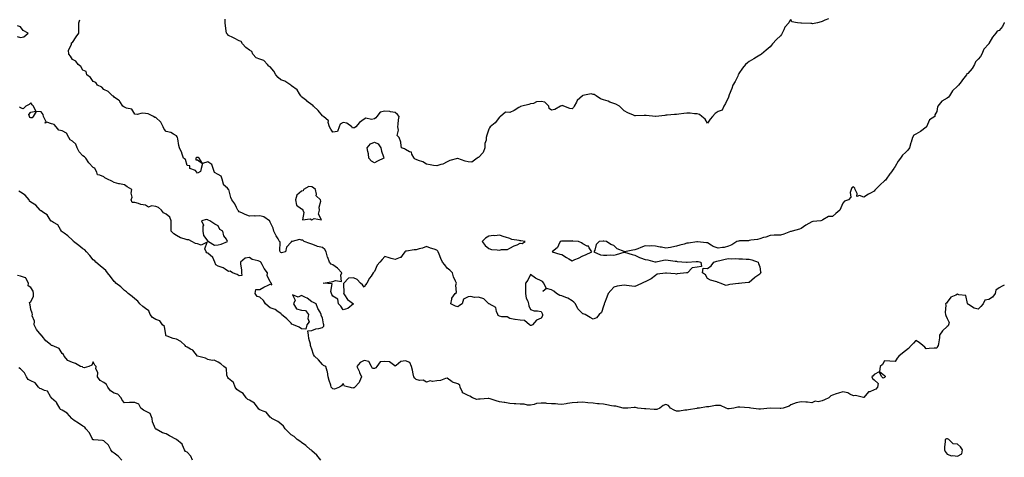
# Model space of a CAD drawing. Units: inches. Extents: x 920963 to 923603, y 7361258 to 7363898.
# Drawn here: x 922657 to 923603, y 7362095 to 7362515 of the extents above; entities that cross this region are included whole.
import ezdxf

# ---------------------------------------------------------------- set-up
doc = ezdxf.new("R2010")
doc.units = ezdxf.units.IN
doc.header["$MEASUREMENT"] = 0
doc.layers.add('Contour_92097361', color=7, linetype='Continuous', true_color=0xd5b79b)

msp = doc.modelspace()

# ---------------------------------------------------------------- linework, layer by layer
at = {"layer": 'Contour_92097361'}
for points in [[(923148.05, 7362221.3, 3370), (923147.56, 7362221.43, 3370), (923147.14, 7362221.92, 3370), (923142.32, 7362226.19, 3370), (923138.05, 7362226.25, 3370), (923133.07, 7362226.9, 3370), (923133.03, 7362226.9, 3370), (923128.05, 7362227.95, 3370), (923125.55, 7362229.42, 3370), (923120.44, 7362229.53, 3370), (923118.05, 7362230.21, 3370), (923116.99, 7362230.86, 3370), (923116.72, 7362231.92, 3370), (923115.39, 7362234.58, 3370), (923114.56, 7362238.44, 3370), (923108.26, 7362241.92, 3370), (923108.12, 7362241.99, 3370), (923108.05, 7362242.09, 3370), (923105.05, 7362244.92, 3370), (923103.02, 7362246.89, 3370), (923098.05, 7362248.34, 3370), (923094.18, 7362248.05, 3370), (923090.76, 7362249.21, 3370), (923088.05, 7362248.68, 3370), (923083.46, 7362246.51, 3370), (923082.38, 7362241.92, 3370), (923079.63, 7362240.34, 3370), (923078.05, 7362239.15, 3370), (923076.03, 7362239.9, 3370), (923071.4, 7362241.92, 3370), (923072.55, 7362246.42, 3370), (923072.45, 7362247.52, 3370), (923075.51, 7362251.92, 3370), (923076.88, 7362253.09, 3370), (923076.27, 7362260.14, 3370), (923076.83, 7362261.92, 3370), (923076.03, 7362263.93, 3370), (923074.13, 7362268, 3370), (923072.94, 7362271.92, 3370), (923070.62, 7362274.49, 3370), (923068.05, 7362276.42, 3370), (923065.69, 7362279.56, 3370), (923063.45, 7362281.92, 3370), (923061.8, 7362285.67, 3370), (923060.07, 7362289.9, 3370), (923059.22, 7362291.92, 3370), (923058.85, 7362292.72, 3370), (923058.05, 7362293.54, 3370), (923055.52, 7362294.45, 3370), (923051.75, 7362295.62, 3370), (923048.05, 7362297.13, 3370), (923044.33, 7362295.64, 3370), (923040.98, 7362294.85, 3370), (923038.05, 7362293.92, 3370), (923036.1, 7362293.88, 3370), (923028.87, 7362292.74, 3370), (923028.05, 7362292.71, 3370), (923027.65, 7362292.32, 3370), (923027.39, 7362291.92, 3370), (923024.62, 7362288.49, 3370), (923023.4, 7362286.57, 3370), (923022.65, 7362286.52, 3370), (923018.05, 7362284.65, 3370), (923014.23, 7362285.74, 3370), (923012.32, 7362286.19, 3370), (923008.05, 7362287.61, 3370), (923005.33, 7362284.64, 3370), (923003.21, 7362281.92, 3370), (923000.74, 7362279.23, 3370), (922998.05, 7362273.26, 3370), (922997.47, 7362272.5, 3370), (922996.95, 7362271.92, 3370), (922994.77, 7362268.64, 3370), (922993.37, 7362266.6, 3370), (922990.67, 7362261.92, 3370), (922989.57, 7362260.4, 3370), (922988.05, 7362258.14, 3370), (922986.59, 7362260.46, 3370), (922984.69, 7362261.92, 3370), (922981.42, 7362265.3, 3370), (922978.05, 7362267.07, 3370), (922973.22, 7362266.75, 3370), (922968.67, 7362261.92, 3370), (922968.33, 7362261.64, 3370), (922968.56, 7362252.43, 3370), (922968.39, 7362251.92, 3370), (922969.28, 7362250.69, 3370), (922972.22, 7362246.09, 3370), (922977.92, 7362241.92, 3370), (922972.44, 7362237.53, 3370), (922968.05, 7362236.42, 3370), (922965.87, 7362239.74, 3370), (922963.59, 7362241.92, 3370), (922962.8, 7362246.67, 3370), (922958.05, 7362249.27, 3370), (922957.26, 7362251.13, 3370), (922956.81, 7362251.92, 3370), (922956.03, 7362253.94, 3370), (922957.48, 7362261.35, 3370), (922948.91, 7362261.92, 3370), (922956.64, 7362263.33, 3370), (922958.05, 7362263.4, 3370), (922960.7, 7362264.57, 3370), (922966.51, 7362263.46, 3370), (922965.66, 7362269.53, 3370), (922966.81, 7362271.92, 3370), (922962.48, 7362276.35, 3370), (922958.05, 7362279.63, 3370), (922956.37, 7362280.24, 3370), (922955.06, 7362281.92, 3370), (922953.26, 7362286.71, 3370), (922953.12, 7362286.99, 3370), (922951.84, 7362291.92, 3370), (922950.34, 7362294.21, 3370), (922948.05, 7362296.05, 3370), (922943.41, 7362297.28, 3370), (922942.15, 7362297.83, 3370), (922938.05, 7362299.21, 3370), (922936.17, 7362300.04, 3370), (922930.64, 7362301.92, 3370), (922929.41, 7362303.28, 3370), (922928.05, 7362303.1, 3370), (922926.22, 7362303.75, 3370), (922918.96, 7362301.92, 3370), (922918.17, 7362301.8, 3370), (922918.05, 7362301.43, 3370), (922913.52, 7362296.45, 3370), (922912.68, 7362291.92, 3370), (922908.76, 7362291.2, 3370), (922908.05, 7362291.42, 3370), (922907.84, 7362291.71, 3370), (922907.51, 7362291.92, 3370), (922907.25, 7362292.72, 3370), (922907.58, 7362301.45, 3370), (922907.04, 7362301.92, 3370), (922905.55, 7362304.42, 3370), (922903.59, 7362307.46, 3370), (922901.5, 7362311.92, 3370), (922900.78, 7362314.65, 3370), (922898.05, 7362320.35, 3370), (922897.63, 7362321.51, 3370), (922897.22, 7362321.92, 3370), (922891.7, 7362325.57, 3370), (922888.05, 7362326.55, 3370), (922883.62, 7362326.35, 3370), (922882.67, 7362326.54, 3370), (922878.05, 7362326.4, 3370), (922873.97, 7362327.84, 3370), (922870.59, 7362329.37, 3370), (922868.05, 7362330.42, 3370), (922867.47, 7362331.34, 3370), (922866.77, 7362331.92, 3370), (922865.46, 7362334.52, 3370), (922864.09, 7362337.96, 3370), (922860.98, 7362341.92, 3370), (922860.17, 7362344.04, 3370), (922858.09, 7362351.88, 3370), (922858.08, 7362351.92, 3370), (922858.07, 7362351.94, 3370), (922858.05, 7362351.96, 3370), (922856.8, 7362353.17, 3370), (922852.88, 7362356.75, 3370), (922852.95, 7362357.02, 3370), (922851.83, 7362361.92, 3370), (922850.78, 7362364.65, 3370), (922848.05, 7362366.41, 3370), (922844.36, 7362368.23, 3370), (922843.16, 7362371.92, 3370), (922842.04, 7362375.92, 3370), (922838.05, 7362378.51, 3370), (922833.05, 7362376.92, 3370), (922829.62, 7362381.92, 3370), (922828.68, 7362382.55, 3370), (922828.05, 7362382.46, 3370), (922827.46, 7362382.51, 3370), (922826.53, 7362381.92, 3370), (922826.41, 7362380.28, 3370), (922828.05, 7362380.49, 3370), (922833.05, 7362376.92, 3370), (922831.73, 7362371.92, 3370), (922830.92, 7362369.05, 3370), (922828.05, 7362367.65, 3370), (922826.24, 7362370.11, 3370), (922820.82, 7362371.92, 3370), (922820.69, 7362374.56, 3370), (922818.05, 7362374.84, 3370), (922816.76, 7362380.62, 3370), (922814.76, 7362381.92, 3370), (922813.24, 7362386.73, 3370), (922813.18, 7362387.05, 3370), (922810.76, 7362391.92, 3370), (922810.18, 7362394.05, 3370), (922809.33, 7362400.64, 3370), (922809.06, 7362401.92, 3370), (922808.68, 7362402.55, 3370), (922808.05, 7362403.36, 3370), (922805.09, 7362404.89, 3370), (922802.65, 7362406.52, 3370), (922798.05, 7362407.72, 3370), (922796.02, 7362409.89, 3370), (922795.29, 7362411.92, 3370), (922792.77, 7362416.64, 3370), (922788.05, 7362420.98, 3370), (922787.07, 7362420.94, 3370), (922785.89, 7362421.92, 3370), (922780.69, 7362424.56, 3370), (922778.05, 7362424.91, 3370), (922774.83, 7362425.14, 3370), (922770.05, 7362423.92, 3370), (922768.05, 7362424.21, 3370), (922765.16, 7362429.03, 3370), (922760.06, 7362429.91, 3370), (922758.05, 7362430.85, 3370), (922757.43, 7362431.3, 3370), (922756.43, 7362431.92, 3370), (922753.6, 7362436.37, 3370), (922753.26, 7362437.13, 3370), (922752.39, 7362437.58, 3370), (922748.05, 7362440.57, 3370), (922747.49, 7362441.36, 3370), (922746.39, 7362441.92, 3370), (922742.2, 7362446.06, 3370), (922738.05, 7362447.85, 3370), (922736.19, 7362450.06, 3370), (922732.2, 7362451.92, 3370), (922730.62, 7362454.49, 3370), (922728.05, 7362455.61, 3370), (922725.52, 7362459.39, 3370), (922721.81, 7362461.92, 3370), (922721.21, 7362465.08, 3370), (922718.05, 7362466.52, 3370), (922716.16, 7362470.03, 3370), (922713.44, 7362471.92, 3370), (922711.22, 7362475.09, 3370), (922708.05, 7362476.71, 3370), (922706.1, 7362479.97, 3370), (922704.47, 7362481.92, 3370), (922704.38, 7362485.58, 3370), (922707.12, 7362490.99, 3370), (922707.06, 7362491.92, 3370), (922707.25, 7362492.72, 3370), (922708.05, 7362493.09, 3370), (922711.48, 7362498.48, 3370), (922714.07, 7362501.92, 3370), (922714.05, 7362505.92, 3370), (922714.31, 7362508.18, 3370), (922714.28, 7362511.92, 3370), (922715, 7362514.97, 3370)], [(923088.05, 7362378.46, 3369), (923085.2, 7362379.07, 3369), (923078.25, 7362381.72, 3369), (923078.05, 7362381.78, 3369), (923077.83, 7362381.7, 3369), (923070.39, 7362379.58, 3369), (923068.05, 7362378.48, 3369), (923063.84, 7362376.13, 3369), (923061.89, 7362375.76, 3369), (923058.05, 7362374.44, 3369), (923054.93, 7362375.04, 3369), (923051.69, 7362375.56, 3369), (923048.05, 7362376.32, 3369), (923044.47, 7362378.34, 3369), (923040.31, 7362379.66, 3369), (923038.05, 7362380.59, 3369), (923037.19, 7362381.06, 3369), (923036.2, 7362381.92, 3369), (923034.08, 7362385.89, 3369), (923033.77, 7362387.64, 3369), (923031.86, 7362388.11, 3369), (923028.05, 7362390.33, 3369), (923026.9, 7362390.77, 3369), (923024.14, 7362391.92, 3369), (923023.28, 7362396.69, 3369), (923023.33, 7362397.2, 3369), (923021.7, 7362401.92, 3369), (923019.83, 7362403.7, 3369), (923021.14, 7362408.83, 3369), (923020.42, 7362411.92, 3369), (923020.88, 7362414.75, 3369), (923021.06, 7362418.91, 3369), (923021.68, 7362421.92, 3369), (923020.11, 7362423.98, 3369), (923018.05, 7362425.78, 3369), (923013.47, 7362426.5, 3369), (923012.87, 7362426.74, 3369), (923008.05, 7362427.16, 3369), (923003.69, 7362426.28, 3369), (923000.21, 7362421.92, 3369), (922999.34, 7362420.63, 3369), (922998.05, 7362419.71, 3369), (922995.36, 7362419.23, 3369), (922989.69, 7362420.28, 3369), (922988.05, 7362419.53, 3369), (922983.81, 7362416.16, 3369), (922980.17, 7362411.92, 3369), (922978.82, 7362411.16, 3369), (922978.05, 7362411.12, 3369), (922977, 7362410.87, 3369), (922976.29, 7362411.92, 3369), (922971.67, 7362415.55, 3369), (922968.05, 7362416.08, 3369), (922965.28, 7362414.69, 3369), (922964.25, 7362411.92, 3369), (922962.45, 7362407.52, 3369), (922958.05, 7362406.84, 3369), (922956.09, 7362409.96, 3369), (922954.99, 7362411.92, 3369), (922953.71, 7362416.26, 3369), (922953.92, 7362417.79, 3369), (922949.03, 7362421.92, 3369), (922948.54, 7362422.41, 3369), (922948.05, 7362422.57, 3369), (922943.95, 7362427.82, 3369), (922939.67, 7362431.92, 3369), (922938.97, 7362432.84, 3369), (922938.05, 7362433.2, 3369), (922933.29, 7362436.68, 3369), (922933.01, 7362436.88, 3369), (922928.05, 7362440.74, 3369), (922927.72, 7362441.59, 3369), (922927.46, 7362441.92, 3369), (922926.12, 7362443.85, 3369), (922923.83, 7362447.7, 3369), (922918.39, 7362451.58, 3369), (922918.05, 7362451.85, 3369), (922918.01, 7362451.88, 3369), (922917.91, 7362451.92, 3369), (922912.1, 7362455.97, 3369), (922908.05, 7362457.14, 3369), (922905.47, 7362459.34, 3369), (922903.39, 7362461.92, 3369), (922901.49, 7362465.36, 3369), (922898.05, 7362469.58, 3369), (922896.54, 7362470.41, 3369), (922895.42, 7362471.92, 3369), (922891.77, 7362475.64, 3369), (922888.05, 7362477.18, 3369), (922884.52, 7362478.39, 3369), (922881.22, 7362481.92, 3369), (922880.41, 7362484.28, 3369), (922878.05, 7362485.55, 3369), (922874.5, 7362488.37, 3369), (922871.44, 7362491.92, 3369), (922870.06, 7362493.93, 3369), (922868.05, 7362494.73, 3369), (922863.45, 7362497.32, 3369), (922862.01, 7362497.95, 3369), (922858.05, 7362499.86, 3369), (922857.1, 7362500.97, 3369), (922856.06, 7362501.92, 3369), (922855.73, 7362504.24, 3369), (922855.15, 7362509.02, 3369), (922854.71, 7362511.92, 3369), (922854.65, 7362515.32, 3369)], [(923434.23, 7362515.75, 3369), (923430.53, 7362514.4, 3369), (923428.05, 7362513.07, 3369), (923427.05, 7362512.92, 3369), (923423.62, 7362511.92, 3369), (923418.93, 7362511.04, 3369), (923418.05, 7362511.21, 3369), (923417.29, 7362511.16, 3369), (923408.33, 7362511.64, 3369), (923408.05, 7362511.61, 3369), (923407.65, 7362511.52, 3369), (923404.44, 7362511.92, 3369), (923399.08, 7362512.95, 3369), (923398.05, 7362515.09, 3369), (923396.56, 7362513.41, 3369), (923395.99, 7362511.92, 3369), (923392.17, 7362507.8, 3369), (923391.37, 7362505.24, 3369), (923389.77, 7362501.92, 3369), (923389.09, 7362500.88, 3369), (923388.05, 7362499.32, 3369), (923384.08, 7362495.89, 3369), (923380.47, 7362491.92, 3369), (923379.45, 7362490.52, 3369), (923378.05, 7362488.73, 3369), (923374.44, 7362485.53, 3369), (923369.95, 7362481.92, 3369), (923368.8, 7362481.17, 3369), (923368.05, 7362480.73, 3369), (923365.01, 7362478.89, 3369), (923362.59, 7362477.38, 3369), (923358.05, 7362474.75, 3369), (923356.43, 7362473.54, 3369), (923354.3, 7362471.92, 3369), (923351.65, 7362468.32, 3369), (923348.05, 7362463.16, 3369), (923347.67, 7362462.3, 3369), (923347.53, 7362461.92, 3369), (923346.98, 7362460.85, 3369), (923344.51, 7362455.46, 3369), (923342.22, 7362451.92, 3369), (923341.25, 7362448.72, 3369), (923338.82, 7362442.69, 3369), (923338.55, 7362441.92, 3369), (923338.45, 7362441.52, 3369), (923338.05, 7362440.46, 3369), (923335.35, 7362434.62, 3369), (923333.58, 7362431.92, 3369), (923331.9, 7362428.07, 3369), (923328.05, 7362426.84, 3369), (923325.15, 7362424.82, 3369), (923322.79, 7362421.92, 3369), (923320.54, 7362419.43, 3369), (923318.05, 7362415.61, 3369), (923315.58, 7362419.45, 3369), (923312.65, 7362421.92, 3369), (923310.18, 7362424.05, 3369), (923308.05, 7362424.69, 3369), (923305.32, 7362424.65, 3369), (923301.29, 7362425.16, 3369), (923298.05, 7362425.15, 3369), (923295.2, 7362424.77, 3369), (923290.33, 7362424.2, 3369), (923288.05, 7362423.91, 3369), (923286.2, 7362423.77, 3369), (923279.35, 7362423.23, 3369), (923278.05, 7362423.12, 3369), (923276.92, 7362423.05, 3369), (923268.19, 7362422.06, 3369), (923268.05, 7362422.05, 3369), (923267.91, 7362422.06, 3369), (923258.95, 7362422.82, 3369), (923258.05, 7362422.9, 3369), (923257.03, 7362422.93, 3369), (923248.68, 7362422.55, 3369), (923248.05, 7362422.57, 3369), (923246.82, 7362423.15, 3369), (923241.51, 7362425.38, 3369), (923238.05, 7362427.46, 3369), (923235.79, 7362429.66, 3369), (923233.33, 7362431.92, 3369), (923229.92, 7362433.79, 3369), (923228.05, 7362434.35, 3369), (923224.07, 7362435.9, 3369), (923222.68, 7362436.55, 3369), (923218.05, 7362437.96, 3369), (923215.08, 7362438.95, 3369), (923211, 7362441.92, 3369), (923209.15, 7362443.02, 3369), (923208.05, 7362443.24, 3369), (923206.31, 7362443.66, 3369), (923198.13, 7362442, 3369), (923198.05, 7362442.08, 3369), (923197.99, 7362441.98, 3369), (923197.94, 7362441.92, 3369), (923192.61, 7362437.36, 3369), (923192.03, 7362435.9, 3369), (923189.84, 7362431.92, 3369), (923189.21, 7362430.77, 3369), (923188.05, 7362429.49, 3369), (923185.82, 7362429.69, 3369), (923179.81, 7362431.92, 3369), (923178.54, 7362432.41, 3369), (923178.05, 7362432.38, 3369), (923177.64, 7362432.33, 3369), (923176.92, 7362431.92, 3369), (923171.2, 7362428.77, 3369), (923168.05, 7362428.19, 3369), (923165.93, 7362429.8, 3369), (923165.43, 7362431.92, 3369), (923161.76, 7362435.62, 3369), (923158.05, 7362436.34, 3369), (923153.78, 7362436.19, 3369), (923150.67, 7362434.54, 3369), (923148.05, 7362434.28, 3369), (923146.48, 7362433.49, 3369), (923139.59, 7362431.92, 3369), (923138.31, 7362431.66, 3369), (923138.05, 7362431.39, 3369), (923136.78, 7362430.65, 3369), (923132.19, 7362427.78, 3369), (923128.05, 7362425.9, 3369), (923123.93, 7362426.04, 3369), (923119.12, 7362421.92, 3369), (923118.46, 7362421.51, 3369), (923118.05, 7362421.28, 3369), (923114.09, 7362415.89, 3369), (923109.23, 7362411.92, 3369), (923108.72, 7362411.25, 3369), (923108.05, 7362409.8, 3369), (923105.9, 7362404.07, 3369), (923105.24, 7362401.92, 3369), (923105.38, 7362399.26, 3369), (923104.07, 7362395.9, 3369), (923104.15, 7362391.92, 3369), (923102.63, 7362387.34, 3369), (923098.05, 7362382.6, 3369), (923097.51, 7362382.46, 3369), (923096.66, 7362381.92, 3369), (923091.71, 7362378.26, 3369), (923088.05, 7362378.46, 3369)], [(923603, 7362512.29, 3370), (923602.85, 7362511.92, 3370), (923601.42, 7362508.55, 3370), (923598.05, 7362504.65, 3370), (923596.1, 7362503.87, 3370), (923594.94, 7362501.92, 3370), (923591.79, 7362498.18, 3370), (923588.29, 7362492.16, 3370), (923588.14, 7362491.92, 3370), (923588.1, 7362491.86, 3370), (923588.05, 7362491.82, 3370), (923583.34, 7362486.63, 3370), (923581.37, 7362481.92, 3370), (923580.24, 7362479.73, 3370), (923578.05, 7362477.03, 3370), (923575.34, 7362474.63, 3370), (923574.48, 7362471.92, 3370), (923572.03, 7362467.94, 3370), (923568.05, 7362463.43, 3370), (923567.07, 7362462.9, 3370), (923566.6, 7362461.92, 3370), (923562.8, 7362457.17, 3370), (923561.41, 7362455.28, 3370), (923558.92, 7362451.92, 3370), (923558.49, 7362451.48, 3370), (923558.05, 7362451.09, 3370), (923553.28, 7362446.69, 3370), (923550.29, 7362441.92, 3370), (923549.3, 7362440.68, 3370), (923548.05, 7362439.62, 3370), (923543.14, 7362436.83, 3370), (923539.22, 7362431.92, 3370), (923538.85, 7362431.12, 3370), (923538.05, 7362426.63, 3370), (923536.38, 7362423.59, 3370), (923536.27, 7362421.92, 3370), (923531.3, 7362418.67, 3370), (923528.17, 7362412.04, 3370), (923528.09, 7362411.92, 3370), (923528.08, 7362411.89, 3370), (923528.05, 7362411.86, 3370), (923527.84, 7362411.71, 3370), (923522.4, 7362407.57, 3370), (923518.05, 7362405.13, 3370), (923515.96, 7362404.01, 3370), (923514.81, 7362401.92, 3370), (923513.51, 7362397.38, 3370), (923513.33, 7362396.64, 3370), (923511.81, 7362391.92, 3370), (923510.25, 7362389.72, 3370), (923508.05, 7362387.35, 3370), (923505.08, 7362384.89, 3370), (923503.15, 7362381.92, 3370), (923501.02, 7362378.95, 3370), (923498.05, 7362373.8, 3370), (923497.17, 7362372.8, 3370), (923496.75, 7362371.92, 3370), (923493.65, 7362367.52, 3370), (923493.16, 7362366.82, 3370), (923489.59, 7362361.92, 3370), (923488.99, 7362360.98, 3370), (923488.05, 7362360.33, 3370), (923483.64, 7362356.34, 3370), (923479.18, 7362351.92, 3370), (923478.77, 7362351.2, 3370), (923478.05, 7362350.4, 3370), (923474.41, 7362348.28, 3370), (923472.7, 7362347.27, 3370), (923468.05, 7362344.61, 3370), (923463.84, 7362346.13, 3370), (923461.38, 7362345.25, 3370), (923461.84, 7362348.13, 3370), (923459.84, 7362351.92, 3370), (923459.31, 7362353.18, 3370), (923458.05, 7362354.58, 3370), (923456.59, 7362353.38, 3370), (923455.8, 7362351.92, 3370), (923454.97, 7362348.84, 3370), (923455.54, 7362344.43, 3370), (923453.3, 7362341.92, 3370), (923449.37, 7362340.6, 3370), (923448.05, 7362338.65, 3370), (923445.86, 7362334.11, 3370), (923445.09, 7362331.92, 3370), (923441.22, 7362328.75, 3370), (923438.05, 7362326.02, 3370), (923434.18, 7362325.79, 3370), (923428.72, 7362322.59, 3370), (923428.05, 7362322.48, 3370), (923427.72, 7362322.25, 3370), (923426.85, 7362321.92, 3370), (923418.99, 7362320.98, 3370), (923418.05, 7362320.86, 3370), (923415.3, 7362319.17, 3370), (923412.45, 7362317.52, 3370), (923408.05, 7362314.26, 3370), (923406.31, 7362313.66, 3370), (923399.15, 7362311.92, 3370), (923398.27, 7362311.69, 3370), (923398.05, 7362311.59, 3370), (923397.57, 7362311.43, 3370), (923391.12, 7362308.85, 3370), (923388.05, 7362308.13, 3370), (923383.99, 7362307.86, 3370), (923381.85, 7362308.12, 3370), (923378.05, 7362307.76, 3370), (923373.84, 7362306.13, 3370), (923371.77, 7362305.64, 3370), (923368.05, 7362304.48, 3370), (923366.05, 7362303.92, 3370), (923359.4, 7362303.27, 3370), (923358.05, 7362302.98, 3370), (923357.29, 7362302.68, 3370), (923348.66, 7362302.52, 3370), (923348.05, 7362302.39, 3370), (923347.7, 7362302.27, 3370), (923346.24, 7362301.92, 3370), (923341.37, 7362298.6, 3370), (923338.05, 7362297.36, 3370), (923333.85, 7362296.12, 3370), (923332.36, 7362296.22, 3370), (923328.05, 7362295.52, 3370), (923323.29, 7362297.16, 3370), (923321.47, 7362298.5, 3370), (923318.05, 7362300.64, 3370), (923316.9, 7362300.77, 3370), (923308.3, 7362301.67, 3370), (923308.05, 7362301.7, 3370), (923307.8, 7362301.67, 3370), (923299.61, 7362300.36, 3370), (923298.05, 7362300.2, 3370), (923295.62, 7362299.49, 3370), (923291.52, 7362298.45, 3370), (923288.05, 7362297.31, 3370), (923283.54, 7362296.43, 3370), (923282.43, 7362296.3, 3370), (923278.05, 7362295.56, 3370), (923273.63, 7362296.34, 3370), (923272.52, 7362296.39, 3370), (923268.05, 7362297.5, 3370), (923263.74, 7362297.61, 3370), (923262.39, 7362297.58, 3370), (923258.05, 7362297.67, 3370), (923253.92, 7362296.04, 3370), (923251.14, 7362295.01, 3370), (923248.05, 7362293.83, 3370), (923246.29, 7362293.68, 3370), (923238.19, 7362292.06, 3370), (923238.05, 7362292.04, 3370), (923237.78, 7362292.19, 3370), (923231.14, 7362295.01, 3370), (923228.05, 7362297.94, 3370), (923225.13, 7362299, 3370), (923220.88, 7362301.92, 3370), (923218.4, 7362302.27, 3370), (923218.05, 7362302.33, 3370), (923217.7, 7362302.27, 3370), (923213.82, 7362301.92, 3370), (923210.91, 7362299.06, 3370), (923209.61, 7362293.48, 3370), (923208.91, 7362291.92, 3370), (923215.31, 7362289.18, 3370), (923218.05, 7362288.84, 3370), (923221.23, 7362288.74, 3370), (923225.17, 7362289.04, 3370), (923228.05, 7362288.93, 3370), (923230.67, 7362289.3, 3370), (923237.86, 7362291.73, 3370), (923238.05, 7362291.77, 3370), (923238.26, 7362291.71, 3370), (923245.72, 7362289.58, 3370), (923248.05, 7362288.81, 3370), (923252.73, 7362286.6, 3370), (923253.66, 7362286.31, 3370), (923258.05, 7362284.62, 3370), (923260.56, 7362284.43, 3370), (923267.47, 7362282.5, 3370), (923268.05, 7362282.43, 3370), (923268.66, 7362282.53, 3370), (923275.82, 7362284.15, 3370), (923278.05, 7362284.47, 3370), (923280.21, 7362284.08, 3370), (923286.81, 7362283.16, 3370), (923288.05, 7362282.95, 3370), (923288.81, 7362282.68, 3370), (923297.76, 7362282.21, 3370), (923298.05, 7362282.15, 3370), (923298.28, 7362282.15, 3370), (923307.15, 7362282.82, 3370), (923308.05, 7362282.82, 3370), (923308.89, 7362282.76, 3370), (923311.59, 7362281.92, 3370), (923312.21, 7362277.76, 3370), (923308.05, 7362277.31, 3370), (923303.19, 7362276.78, 3370), (923298.79, 7362271.92, 3370), (923298.17, 7362271.8, 3370), (923298.05, 7362271.8, 3370), (923297.88, 7362271.75, 3370), (923288.95, 7362271.02, 3370), (923288.05, 7362270.63, 3370), (923287.04, 7362270.91, 3370), (923278.42, 7362271.55, 3370), (923278.05, 7362271.62, 3370), (923277.59, 7362271.46, 3370), (923269.48, 7362270.49, 3370), (923268.05, 7362269.31, 3370), (923263.97, 7362266, 3370), (923260.68, 7362264.55, 3370), (923258.05, 7362263.14, 3370), (923257.21, 7362262.76, 3370), (923255.08, 7362261.92, 3370), (923250.44, 7362259.53, 3370), (923248.05, 7362258.58, 3370), (923245.11, 7362258.98, 3370), (923240.21, 7362259.76, 3370), (923238.05, 7362260.06, 3370), (923235.64, 7362259.51, 3370), (923231.1, 7362258.87, 3370), (923228.05, 7362258.03, 3370), (923225.18, 7362254.79, 3370), (923222.44, 7362251.92, 3370), (923221.37, 7362248.6, 3370), (923218.92, 7362242.79, 3370), (923218.6, 7362241.92, 3370), (923218.57, 7362241.4, 3370), (923218.05, 7362239.74, 3370), (923216.08, 7362233.89, 3370), (923213.96, 7362231.92, 3370), (923211.43, 7362228.54, 3370), (923208.05, 7362227.31, 3370), (923205.13, 7362229.01, 3370), (923200.4, 7362231.92, 3370), (923198.67, 7362232.54, 3370), (923198.05, 7362232.59, 3370), (923193.48, 7362237.35, 3370), (923191.3, 7362241.92, 3370), (923189.64, 7362243.51, 3370), (923188.05, 7362245.05, 3370), (923183.72, 7362247.59, 3370), (923181.81, 7362248.16, 3370), (923178.05, 7362249.68, 3370), (923176.11, 7362249.98, 3370), (923173.03, 7362251.92, 3370), (923170.5, 7362254.37, 3370), (923168.05, 7362255.48, 3370), (923163.18, 7362256.79, 3370), (923159.92, 7362253.8, 3370), (923162.86, 7362257.11, 3370), (923160.8, 7362261.92, 3370), (923159.57, 7362263.44, 3370), (923158.05, 7362264.21, 3370), (923153.54, 7362266.43, 3370), (923152.84, 7362266.7, 3370), (923148.05, 7362270.27, 3370), (923145.24, 7362264.73, 3370), (923143.14, 7362261.92, 3370), (923143.21, 7362257.08, 3370), (923143.16, 7362256.81, 3370), (923143.2, 7362251.92, 3370), (923143.76, 7362247.63, 3370), (923145.36, 7362244.61, 3370), (923146.1, 7362241.92, 3370), (923146.39, 7362240.26, 3370), (923148.05, 7362236.48, 3370), (923151.51, 7362235.38, 3370), (923154.71, 7362235.25, 3370), (923158.05, 7362234.59, 3370), (923159.06, 7362232.93, 3370), (923159.58, 7362231.92, 3370), (923159.45, 7362230.52, 3370), (923158.05, 7362228.28, 3370), (923153.57, 7362226.4, 3370), (923149.99, 7362221.92, 3370), (923148.57, 7362221.4, 3370), (923148.05, 7362221.3, 3370)], [(922655.01, 7362498.88, 3371), (922658.05, 7362497.82, 3371), (922661.34, 7362498.63, 3371), (922665.64, 7362501.92, 3371), (922660.82, 7362504.69, 3371), (922658.05, 7362508.04, 3371), (922655.11, 7362508.98, 3371)], [(923388.05, 7362141.45, 3371), (923387.61, 7362141.48, 3371), (923378.07, 7362141.9, 3371), (923378.03, 7362141.9, 3371), (923368.99, 7362140.98, 3371), (923368.05, 7362140.94, 3371), (923367.12, 7362140.99, 3371), (923359.69, 7362141.92, 3371), (923358.28, 7362142.16, 3371), (923358.05, 7362142.14, 3371), (923357.81, 7362142.16, 3371), (923348.92, 7362142.79, 3371), (923348.05, 7362142.86, 3371), (923347.2, 7362142.77, 3371), (923343.31, 7362141.92, 3371), (923338.78, 7362141.19, 3371), (923338.05, 7362141.25, 3371), (923337.44, 7362141.32, 3371), (923336, 7362141.92, 3371), (923330.46, 7362144.33, 3371), (923328.05, 7362144.57, 3371), (923325.56, 7362144.41, 3371), (923319.35, 7362143.22, 3371), (923318.05, 7362143.11, 3371), (923316.97, 7362143, 3371), (923310.27, 7362141.92, 3371), (923308.25, 7362141.72, 3371), (923308.05, 7362141.75, 3371), (923307.82, 7362141.69, 3371), (923299.58, 7362140.39, 3371), (923298.05, 7362139.84, 3371), (923296.03, 7362139.9, 3371), (923290.99, 7362138.98, 3371), (923288.05, 7362139.03, 3371), (923285.92, 7362139.79, 3371), (923282.32, 7362141.92, 3371), (923280.42, 7362144.29, 3371), (923278.05, 7362145.52, 3371), (923275.42, 7362144.55, 3371), (923272.09, 7362141.92, 3371), (923269.26, 7362140.71, 3371), (923268.05, 7362140.44, 3371), (923266.74, 7362140.61, 3371), (923258.79, 7362141.19, 3371), (923258.05, 7362141.27, 3371), (923257.35, 7362141.22, 3371), (923250.96, 7362141.92, 3371), (923248.67, 7362142.54, 3371), (923248.05, 7362142.59, 3371), (923247.42, 7362142.55, 3371), (923241.28, 7362141.92, 3371), (923238.23, 7362141.74, 3371), (923238.05, 7362141.72, 3371), (923237.89, 7362141.76, 3371), (923236.83, 7362141.92, 3371), (923229.83, 7362143.7, 3371), (923228.05, 7362143.92, 3371), (923225.74, 7362144.23, 3371), (923221.33, 7362145.2, 3371), (923218.05, 7362145.56, 3371), (923214, 7362145.98, 3371), (923212.18, 7362146.05, 3371), (923208.05, 7362146.54, 3371), (923203.14, 7362147.01, 3371), (923202.93, 7362147.03, 3371), (923198.05, 7362147.55, 3371), (923193.41, 7362147.28, 3371), (923192.75, 7362147.22, 3371), (923188.05, 7362146.98, 3371), (923183.54, 7362146.42, 3371), (923182.26, 7362146.13, 3371), (923178.05, 7362145.5, 3371), (923174.25, 7362145.72, 3371), (923172.02, 7362145.89, 3371), (923168.05, 7362146.12, 3371), (923163.59, 7362146.38, 3371), (923162.64, 7362146.51, 3371), (923158.05, 7362146.73, 3371), (923153.75, 7362146.22, 3371), (923151.52, 7362145.39, 3371), (923148.05, 7362144.73, 3371), (923145.09, 7362144.88, 3371), (923141.75, 7362145.62, 3371), (923138.05, 7362145.75, 3371), (923133.94, 7362146.03, 3371), (923132.18, 7362146.05, 3371), (923128.05, 7362146.38, 3371), (923123.4, 7362147.26, 3371), (923122.65, 7362147.32, 3371), (923118.05, 7362148.05, 3371), (923115, 7362148.88, 3371), (923109.15, 7362150.82, 3371), (923108.05, 7362151.15, 3371), (923107.28, 7362151.15, 3371), (923099.55, 7362150.42, 3371), (923098.05, 7362150.41, 3371), (923096.45, 7362150.32, 3371), (923092.29, 7362151.92, 3371), (923089.59, 7362153.46, 3371), (923088.05, 7362153.97, 3371), (923083.56, 7362156.41, 3371), (923082.62, 7362156.49, 3371), (923082.62, 7362157.35, 3371), (923080.43, 7362161.92, 3371), (923079.93, 7362163.8, 3371), (923078.05, 7362165.27, 3371), (923073.07, 7362166.94, 3371), (923072.84, 7362167.13, 3371), (923068.05, 7362170.52, 3371), (923066.4, 7362170.27, 3371), (923061.62, 7362168.35, 3371), (923058.05, 7362168.05, 3371), (923053.67, 7362167.54, 3371), (923051.7, 7362168.27, 3371), (923048.05, 7362166.78, 3371), (923044.94, 7362168.81, 3371), (923041.46, 7362168.51, 3371), (923038.05, 7362169.36, 3371), (923036.75, 7362170.62, 3371), (923035.85, 7362171.92, 3371), (923035.16, 7362174.81, 3371), (923034.55, 7362178.42, 3371), (923033.54, 7362181.92, 3371), (923031.92, 7362185.79, 3371), (923028.05, 7362187.19, 3371), (923023.32, 7362186.65, 3371), (923019.05, 7362182.92, 3371), (923018.05, 7362182.31, 3371), (923017.61, 7362182.37, 3371), (923012.63, 7362186.49, 3371), (923008.05, 7362186.55, 3371), (923003.62, 7362186.35, 3371), (923000.3, 7362181.92, 3371), (922999.38, 7362180.59, 3371), (922998.05, 7362179.87, 3371), (922996.12, 7362179.99, 3371), (922995.11, 7362181.92, 3371), (922992.78, 7362186.65, 3371), (922988.05, 7362187.72, 3371), (922984.36, 7362185.61, 3371), (922981.12, 7362181.92, 3371), (922983.46, 7362177.33, 3371), (922983.86, 7362176.11, 3371), (922985.55, 7362171.92, 3371), (922983.71, 7362167.58, 3371), (922983.49, 7362166.48, 3371), (922979.22, 7362161.92, 3371), (922978.52, 7362161.45, 3371), (922978.05, 7362161.28, 3371), (922977.2, 7362161.07, 3371), (922973.7, 7362161.92, 3371), (922969.26, 7362163.13, 3371), (922968.05, 7362165.53, 3371), (922966.51, 7362163.46, 3371), (922964.44, 7362161.92, 3371), (922959.76, 7362160.21, 3371), (922958.05, 7362160.5, 3371), (922957.32, 7362161.19, 3371), (922956.64, 7362161.92, 3371), (922956.03, 7362163.94, 3371), (922954.49, 7362168.36, 3371), (922953.52, 7362171.92, 3371), (922952.97, 7362176.84, 3371), (922952.72, 7362177.25, 3371), (922951.33, 7362181.92, 3371), (922949.03, 7362182.9, 3371), (922948.05, 7362183.88, 3371), (922944.33, 7362188.2, 3371), (922940.37, 7362191.92, 3371), (922939.52, 7362193.39, 3371), (922938.05, 7362198.61, 3371), (922937.1, 7362200.97, 3371), (922936.74, 7362201.92, 3371), (922936.53, 7362203.44, 3371), (922934.9, 7362208.77, 3371), (922934.59, 7362211.92, 3371), (922933.96, 7362216.01, 3371), (922938.05, 7362216.52, 3371), (922941.9, 7362218.07, 3371), (922944.51, 7362218.38, 3371), (922948.05, 7362219.33, 3371), (922949.32, 7362220.64, 3371), (922949.36, 7362221.92, 3371), (922949.1, 7362222.97, 3371), (922948.05, 7362228.69, 3371), (922946.87, 7362230.74, 3371), (922947.05, 7362231.92, 3371), (922945.87, 7362234.11, 3371), (922943.75, 7362237.62, 3371), (922941.95, 7362241.92, 3371), (922939.56, 7362243.44, 3371), (922938.05, 7362244.12, 3371), (922933.53, 7362247.4, 3371), (922931.82, 7362248.15, 3371), (922928.05, 7362250.11, 3371), (922924.68, 7362248.55, 3371), (922919.33, 7362250.63, 3371), (922921.79, 7362245.66, 3371), (922920.45, 7362241.92, 3371), (922923.31, 7362237.18, 3371), (922928.05, 7362236.08, 3371), (922931.92, 7362235.79, 3371), (922934.78, 7362231.92, 3371), (922934.09, 7362227.96, 3371), (922935.3, 7362224.67, 3371), (922933.05, 7362221.92, 3371), (922932.25, 7362217.72, 3371), (922928.05, 7362218.09, 3371), (922925.68, 7362219.55, 3371), (922920.46, 7362221.92, 3371), (922918.68, 7362222.55, 3371), (922918.05, 7362223.46, 3371), (922913.87, 7362227.73, 3371), (922908.71, 7362231.92, 3371), (922908.45, 7362232.32, 3371), (922908.05, 7362232.8, 3371), (922905.46, 7362234.51, 3371), (922902.7, 7362236.57, 3371), (922898.05, 7362238.37, 3371), (922895.85, 7362239.72, 3371), (922893.58, 7362241.92, 3371), (922891.39, 7362245.27, 3371), (922888.05, 7362248.31, 3371), (922885.39, 7362249.26, 3371), (922883.58, 7362251.92, 3371), (922884.15, 7362255.82, 3371), (922888.05, 7362255.92, 3371), (922891.8, 7362258.17, 3371), (922896.08, 7362259.95, 3371), (922898.05, 7362260.89, 3371), (922899.67, 7362260.3, 3371), (922899.08, 7362261.92, 3371), (922898.47, 7362262.34, 3371), (922898.05, 7362263.38, 3371), (922895.03, 7362268.9, 3371), (922895.32, 7362271.92, 3371), (922892.07, 7362275.94, 3371), (922890.24, 7362279.73, 3371), (922889.01, 7362281.92, 3371), (922888.48, 7362282.36, 3371), (922888.05, 7362282.85, 3371), (922886.52, 7362283.45, 3371), (922880.64, 7362284.51, 3371), (922878.05, 7362286.64, 3371), (922873.99, 7362285.98, 3371), (922869.45, 7362281.92, 3371), (922869.43, 7362280.54, 3371), (922870.48, 7362274.35, 3371), (922870.46, 7362271.92, 3371), (922870.55, 7362269.42, 3371), (922868.05, 7362269.08, 3371), (922866.22, 7362270.09, 3371), (922861.61, 7362271.92, 3371), (922859.6, 7362273.48, 3371), (922858.05, 7362273.12, 3371), (922854.69, 7362275.28, 3371), (922852.81, 7362276.68, 3371), (922848.05, 7362278.39, 3371), (922845.8, 7362279.67, 3371), (922844.76, 7362281.92, 3371), (922842.83, 7362286.7, 3371), (922838.05, 7362290.58, 3371), (922837.13, 7362291, 3371), (922836.51, 7362291.92, 3371), (922835.09, 7362294.88, 3371), (922837.34, 7362301.2, 3371), (922831.57, 7362298.4, 3371), (922828.05, 7362299.63, 3371), (922826.27, 7362300.14, 3371), (922822.69, 7362301.92, 3371), (922819.73, 7362303.61, 3371), (922818.05, 7362303.57, 3371), (922815.39, 7362304.58, 3371), (922811.71, 7362305.58, 3371), (922808.05, 7362307.56, 3371), (922805.54, 7362309.41, 3371), (922802.95, 7362311.92, 3371), (922802.84, 7362316.7, 3371), (922802.95, 7362317.03, 3371), (922802.88, 7362321.92, 3371), (922801.57, 7362325.44, 3371), (922798.05, 7362328.13, 3371), (922795.44, 7362329.31, 3371), (922793.71, 7362331.92, 3371), (922790.73, 7362334.6, 3371), (922788.05, 7362335.49, 3371), (922783.89, 7362336.07, 3371), (922780.96, 7362334.83, 3371), (922778.05, 7362336.77, 3371), (922773.73, 7362337.6, 3371), (922771.47, 7362338.5, 3371), (922768.05, 7362339.43, 3371), (922765.48, 7362339.35, 3371), (922764.52, 7362341.92, 3371), (922765.45, 7362344.52, 3371), (922764.56, 7362348.44, 3371), (922765.04, 7362351.92, 3371), (922760.63, 7362354.5, 3371), (922758.05, 7362356.25, 3371), (922753.32, 7362357.19, 3371), (922752.54, 7362357.43, 3371), (922748.05, 7362358.49, 3371), (922745.97, 7362359.84, 3371), (922741.77, 7362361.92, 3371), (922739.14, 7362363.01, 3371), (922738.05, 7362363.9, 3371), (922734.26, 7362365.72, 3371), (922731.96, 7362365.83, 3371), (922731.4, 7362368.57, 3371), (922729.42, 7362371.92, 3371), (922728.69, 7362372.56, 3371), (922728.05, 7362373.1, 3371), (922723.74, 7362377.61, 3371), (922720.91, 7362381.92, 3371), (922719.52, 7362383.39, 3371), (922718.05, 7362384.17, 3371), (922714.33, 7362388.2, 3371), (922712.62, 7362391.92, 3371), (922711.4, 7362395.27, 3371), (922708.05, 7362398.16, 3371), (922705.76, 7362399.63, 3371), (922704.65, 7362401.92, 3371), (922702.18, 7362406.04, 3371), (922698.05, 7362408.33, 3371), (922694.95, 7362408.82, 3371), (922692.24, 7362411.92, 3371), (922690.36, 7362414.23, 3371), (922688.05, 7362414.94, 3371), (922683.48, 7362416.49, 3371), (922681.84, 7362415.72, 3371), (922682.41, 7362417.56, 3371), (922680.22, 7362421.92, 3371), (922679.92, 7362423.79, 3371), (922678.05, 7362426.6, 3371), (922673.08, 7362426.89, 3371), (922670.36, 7362421.92, 3371), (922669.33, 7362420.64, 3371), (922668.05, 7362420.77, 3371), (922667.22, 7362421.09, 3371), (922666.77, 7362421.92, 3371), (922665.99, 7362423.97, 3371), (922668.05, 7362426.16, 3371), (922672.98, 7362426.99, 3371), (922670.7, 7362431.92, 3371), (922669.46, 7362433.33, 3371), (922668.05, 7362435.18, 3371), (922666.43, 7362433.54, 3371), (922663.25, 7362431.92, 3371), (922660.58, 7362429.39, 3371), (922658.05, 7362430.15, 3371), (922657.2, 7362431.07, 3371)], [(922946.7, 7362091.92, 3372), (922942.89, 7362096.76, 3372), (922938.05, 7362101.02, 3372), (922937.5, 7362101.38, 3372), (922936.69, 7362101.92, 3372), (922932.24, 7362106.11, 3372), (922928.05, 7362108.91, 3372), (922926.42, 7362110.3, 3372), (922923.86, 7362111.92, 3372), (922920.91, 7362114.78, 3372), (922918.05, 7362116.14, 3372), (922915.26, 7362119.13, 3372), (922912.48, 7362121.92, 3372), (922910.79, 7362124.67, 3372), (922908.05, 7362126.82, 3372), (922905.29, 7362129.15, 3372), (922899.6, 7362131.92, 3372), (922898.86, 7362132.72, 3372), (922898.05, 7362133.3, 3372), (922894.13, 7362138, 3372), (922891.11, 7362138.86, 3372), (922888.05, 7362140.37, 3372), (922887.07, 7362140.94, 3372), (922886.4, 7362141.92, 3372), (922882.89, 7362146.76, 3372), (922878.05, 7362149.58, 3372), (922876.42, 7362150.29, 3372), (922874.87, 7362151.92, 3372), (922872.01, 7362155.88, 3372), (922868.05, 7362158.33, 3372), (922866.03, 7362159.9, 3372), (922864.46, 7362161.92, 3372), (922862.64, 7362166.51, 3372), (922858.05, 7362170.5, 3372), (922857.4, 7362171.27, 3372), (922856.96, 7362171.92, 3372), (922856.28, 7362173.69, 3372), (922855.94, 7362179.81, 3372), (922853.32, 7362181.92, 3372), (922850.41, 7362184.28, 3372), (922848.05, 7362186.17, 3372), (922844.09, 7362187.96, 3372), (922842.18, 7362187.79, 3372), (922838.05, 7362188.64, 3372), (922835.89, 7362189.76, 3372), (922828.05, 7362191.92, 3372), (922823.68, 7362197.55, 3372), (922821.53, 7362198.44, 3372), (922818.05, 7362200.44, 3372), (922817.08, 7362200.95, 3372), (922816.39, 7362201.92, 3372), (922812.17, 7362206.04, 3372), (922808.05, 7362208.1, 3372), (922804.75, 7362208.62, 3372), (922798.92, 7362211.05, 3372), (922798.05, 7362211.27, 3372), (922797.78, 7362211.65, 3372), (922797.79, 7362211.92, 3372), (922797.62, 7362212.36, 3372), (922796.31, 7362220.18, 3372), (922794.56, 7362221.92, 3372), (922791.98, 7362225.85, 3372), (922788.05, 7362226.89, 3372), (922785.01, 7362228.88, 3372), (922782.82, 7362231.92, 3372), (922781.37, 7362235.24, 3372), (922778.05, 7362237.68, 3372), (922775.55, 7362239.42, 3372), (922772.89, 7362241.92, 3372), (922770.89, 7362244.75, 3372), (922768.05, 7362246.78, 3372), (922765.27, 7362249.14, 3372), (922761.5, 7362251.92, 3372), (922759.8, 7362253.67, 3372), (922758.05, 7362254.79, 3372), (922754.39, 7362258.26, 3372), (922749.6, 7362261.92, 3372), (922748.93, 7362262.8, 3372), (922748.05, 7362263.57, 3372), (922744.54, 7362268.41, 3372), (922741.54, 7362271.92, 3372), (922740.18, 7362274.05, 3372), (922738.05, 7362275.56, 3372), (922734.74, 7362278.61, 3372), (922730.36, 7362281.92, 3372), (922729.47, 7362283.34, 3372), (922728.05, 7362284.17, 3372), (922724.6, 7362288.47, 3372), (922721.38, 7362291.92, 3372), (922720.06, 7362293.93, 3372), (922718.05, 7362294.91, 3372), (922714.27, 7362298.14, 3372), (922709.13, 7362301.92, 3372), (922708.73, 7362302.6, 3372), (922708.05, 7362303.07, 3372), (922703.64, 7362307.51, 3372), (922700.16, 7362309.81, 3372), (922698.05, 7362311.31, 3372), (922697.71, 7362311.58, 3372), (922697.58, 7362311.92, 3372), (922696.46, 7362313.51, 3372), (922693.97, 7362317.84, 3372), (922689.88, 7362320.09, 3372), (922688.05, 7362321.35, 3372), (922687.65, 7362321.52, 3372), (922687.37, 7362321.92, 3372), (922685.69, 7362324.28, 3372), (922683.72, 7362327.59, 3372), (922680.41, 7362329.56, 3372), (922678.05, 7362331.24, 3372), (922677.56, 7362331.43, 3372), (922677.13, 7362331.92, 3372), (922672.92, 7362336.79, 3372), (922668.05, 7362339.84, 3372), (922666.86, 7362340.73, 3372), (922666.3, 7362341.92, 3372), (922662.65, 7362346.52, 3372), (922658.05, 7362349.34, 3372), (922656.39, 7362350.26, 3372)], [(922823.28, 7362091.92, 3373), (922821.74, 7362095.61, 3373), (922818.05, 7362099.45, 3373), (922816.51, 7362100.38, 3373), (922815.51, 7362101.92, 3373), (922813.61, 7362106.36, 3373), (922813.46, 7362107.33, 3373), (922808.05, 7362111.92, 3373), (922801.39, 7362115.26, 3373), (922798.05, 7362117.11, 3373), (922794.36, 7362118.24, 3373), (922788.3, 7362121.67, 3373), (922788.05, 7362121.79, 3373), (922787.98, 7362121.84, 3373), (922787.92, 7362121.92, 3373), (922787.89, 7362122.08, 3373), (922784.98, 7362128.85, 3373), (922784.7, 7362131.92, 3373), (922782.83, 7362136.7, 3373), (922778.05, 7362139.11, 3373), (922776.13, 7362140, 3373), (922773.79, 7362141.92, 3373), (922771.69, 7362145.56, 3373), (922768.05, 7362147.46, 3373), (922763.46, 7362147.33, 3373), (922762.72, 7362147.25, 3373), (922758.05, 7362147.13, 3373), (922755.68, 7362149.55, 3373), (922754.72, 7362151.92, 3373), (922751.5, 7362155.37, 3373), (922748.05, 7362156.3, 3373), (922744.48, 7362158.35, 3373), (922741.96, 7362161.92, 3373), (922740.66, 7362164.53, 3373), (922738.05, 7362166.63, 3373), (922734.62, 7362168.49, 3373), (922732.08, 7362171.92, 3373), (922732.25, 7362176.12, 3373), (922730.34, 7362179.62, 3373), (922730.74, 7362181.92, 3373), (922729.42, 7362183.29, 3373), (922728.05, 7362186.24, 3373), (922726.76, 7362183.21, 3373), (922723.73, 7362181.92, 3373), (922719.29, 7362180.68, 3373), (922718.05, 7362180.77, 3373), (922717.61, 7362181.48, 3373), (922715.77, 7362181.92, 3373), (922710.8, 7362184.67, 3373), (922708.05, 7362185.56, 3373), (922703.69, 7362187.57, 3373), (922700, 7362191.92, 3373), (922699.46, 7362193.33, 3373), (922698.05, 7362194.47, 3373), (922695.4, 7362199.27, 3373), (922688.4, 7362201.92, 3373), (922688.21, 7362202.08, 3373), (922688.05, 7362202.09, 3373), (922687.09, 7362202.88, 3373), (922682.57, 7362206.44, 3373), (922678.85, 7362211.12, 3373), (922678.19, 7362211.92, 3373), (922678.16, 7362212.03, 3373), (922678.05, 7362212.07, 3373), (922673.57, 7362217.44, 3373), (922671.29, 7362221.92, 3373), (922671.58, 7362225.45, 3373), (922669.31, 7362230.66, 3373), (922669.66, 7362231.92, 3373), (922669.29, 7362233.16, 3373), (922668.05, 7362236.47, 3373), (922667.35, 7362241.22, 3373), (922667.07, 7362241.92, 3373), (922666.76, 7362243.22, 3373), (922668.05, 7362244.11, 3373), (922670.62, 7362249.35, 3373), (922670.57, 7362251.92, 3373), (922670.46, 7362254.33, 3373), (922668.05, 7362257.71, 3373), (922665.39, 7362259.26, 3373), (922665.72, 7362261.92, 3373), (922663.18, 7362266.79, 3373), (922663.26, 7362267.13, 3373), (922662.96, 7362267.01, 3373), (922658.05, 7362268.75, 3373), (922655.27, 7362269.13, 3373)], [(923603, 7362259.95, 3371), (923600.89, 7362259.08, 3371), (923598.05, 7362257.51, 3371), (923594.79, 7362255.18, 3371), (923594.33, 7362251.92, 3371), (923591.58, 7362248.4, 3371), (923588.05, 7362246.07, 3371), (923584.37, 7362245.6, 3371), (923582.7, 7362241.92, 3371), (923580.52, 7362239.45, 3371), (923578.05, 7362236.88, 3371), (923573.9, 7362237.77, 3371), (923568.57, 7362241.4, 3371), (923568.05, 7362241.65, 3371), (923567.85, 7362241.72, 3371), (923567.88, 7362241.92, 3371), (923567.66, 7362242.31, 3371), (923566.14, 7362250.01, 3371), (923559.38, 7362250.59, 3371), (923558.05, 7362251.26, 3371), (923556.5, 7362250.37, 3371), (923551.59, 7362248.38, 3371), (923548.05, 7362243.78, 3371), (923547.4, 7362242.57, 3371), (923546.42, 7362241.92, 3371), (923546.86, 7362240.73, 3371), (923546.27, 7362233.7, 3371), (923546.59, 7362231.92, 3371), (923546.94, 7362230.81, 3371), (923548.05, 7362228, 3371), (923550.15, 7362224.03, 3371), (923549.55, 7362221.92, 3371), (923549.12, 7362220.85, 3371), (923548.05, 7362220.22, 3371), (923543.68, 7362216.29, 3371), (923540.8, 7362211.92, 3371), (923540.63, 7362209.34, 3371), (923539.64, 7362203.51, 3371), (923539.51, 7362201.92, 3371), (923538.76, 7362201.2, 3371), (923538.05, 7362199.62, 3371), (923535.57, 7362199.45, 3371), (923530.83, 7362199.14, 3371), (923528.05, 7362198.94, 3371), (923526.53, 7362200.4, 3371), (923524.79, 7362201.92, 3371), (923521.12, 7362204.99, 3371), (923518.05, 7362206.78, 3371), (923515.7, 7362204.27, 3371), (923513.62, 7362201.92, 3371), (923510.9, 7362199.07, 3371), (923508.05, 7362196.96, 3371), (923505.34, 7362194.63, 3371), (923501.79, 7362191.92, 3371), (923500.24, 7362189.73, 3371), (923498.05, 7362186.66, 3371), (923493.15, 7362187.02, 3371), (923492.93, 7362187.04, 3371), (923488.05, 7362187.45, 3371), (923486.04, 7362183.93, 3371), (923483.83, 7362181.92, 3371), (923483.17, 7362177.04, 3371), (923488.05, 7362173.17, 3371), (923488.62, 7362172.49, 3371), (923488.55, 7362171.92, 3371), (923488.35, 7362171.62, 3371), (923488.05, 7362171.35, 3371), (923486.68, 7362170.55, 3371), (923485.46, 7362171.92, 3371), (923482.77, 7362176.64, 3371), (923478.05, 7362174.22, 3371), (923476.9, 7362173.07, 3371), (923475.89, 7362171.92, 3371), (923476.52, 7362170.39, 3371), (923478.05, 7362169.22, 3371), (923481.77, 7362165.64, 3371), (923481.24, 7362161.92, 3371), (923479.71, 7362160.26, 3371), (923478.05, 7362159.39, 3371), (923473.71, 7362157.58, 3371), (923472.55, 7362157.42, 3371), (923468.05, 7362152.11, 3371), (923467.88, 7362152.09, 3371), (923460.04, 7362153.9, 3371), (923458.05, 7362153.79, 3371), (923454.64, 7362155.34, 3371), (923452.66, 7362156.53, 3371), (923448.05, 7362157.7, 3371), (923443.75, 7362156.22, 3371), (923441.6, 7362155.47, 3371), (923438.05, 7362154.24, 3371), (923436.35, 7362153.62, 3371), (923434.62, 7362151.92, 3371), (923430.25, 7362149.72, 3371), (923428.05, 7362148.8, 3371), (923424.19, 7362148.06, 3371), (923421.5, 7362148.47, 3371), (923418.05, 7362146.85, 3371), (923413.84, 7362147.71, 3371), (923412.44, 7362147.53, 3371), (923408.05, 7362148.03, 3371), (923403.06, 7362146.91, 3371), (923403.01, 7362146.88, 3371), (923398.05, 7362145.2, 3371), (923396.29, 7362143.68, 3371), (923390.56, 7362141.92, 3371), (923388.44, 7362141.53, 3371), (923388.05, 7362141.45, 3371)], [(922755.47, 7362091.92, 3374), (922751.91, 7362095.78, 3374), (922748.05, 7362098.58, 3374), (922746.2, 7362100.07, 3374), (922744.75, 7362101.92, 3374), (922742.53, 7362106.4, 3374), (922738.05, 7362110.42, 3374), (922736.94, 7362110.8, 3374), (922728.63, 7362111.34, 3374), (922728.05, 7362111.47, 3374), (922727.7, 7362111.57, 3374), (922727.68, 7362111.92, 3374), (922727.11, 7362112.86, 3374), (922724.3, 7362118.17, 3374), (922720.94, 7362121.92, 3374), (922719.77, 7362123.64, 3374), (922718.05, 7362124.72, 3374), (922713.71, 7362127.58, 3374), (922709.82, 7362130.15, 3374), (922708.05, 7362131.31, 3374), (922707.67, 7362131.54, 3374), (922707.55, 7362131.92, 3374), (922703.05, 7362136.91, 3374), (922698.05, 7362139.94, 3374), (922696.61, 7362140.48, 3374), (922696.02, 7362141.92, 3374), (922693.16, 7362146.81, 3374), (922693.09, 7362146.96, 3374), (922692.4, 7362147.57, 3374), (922688.05, 7362151.54, 3374), (922687.8, 7362151.67, 3374), (922687.78, 7362151.92, 3374), (922687, 7362152.97, 3374), (922684.21, 7362158.08, 3374), (922681.29, 7362158.68, 3374), (922678.05, 7362160.29, 3374), (922676.75, 7362160.62, 3374), (922675.4, 7362161.92, 3374), (922672.3, 7362166.18, 3374), (922668.05, 7362168.1, 3374), (922665.59, 7362169.46, 3374), (922663.94, 7362171.92, 3374), (922661.94, 7362175.81, 3374), (922658.05, 7362179.53, 3374), (922656.59, 7362180.46, 3374)]]:
    msp.add_polyline3d(points, dxfattribs=at)
for points in [[(922998.05, 7362377.55, 3369), (922995.35, 7362379.22, 3369), (922992.6, 7362381.92, 3369), (922992.28, 7362386.15, 3369), (922991.62, 7362388.35, 3369), (922991.21, 7362391.92, 3369), (922994.4, 7362395.57, 3369), (922998.05, 7362397.44, 3369), (923001.7, 7362395.57, 3369), (923004.16, 7362391.92, 3369), (923004.85, 7362388.72, 3369), (923006.61, 7362383.36, 3369), (923006.99, 7362381.92, 3369), (923000.92, 7362379.05, 3369)], [(922938.05, 7362322.74, 3370), (922940.15, 7362324.02, 3370), (922947.14, 7362322.84, 3370), (922944.25, 7362328.12, 3370), (922945.24, 7362331.92, 3370), (922944.96, 7362335.01, 3370), (922946.68, 7362340.55, 3370), (922946.37, 7362341.92, 3370), (922942.07, 7362345.94, 3370), (922942.43, 7362347.54, 3370), (922941.36, 7362351.92, 3370), (922939.67, 7362353.53, 3370), (922938.05, 7362354.44, 3370), (922935.2, 7362354.76, 3370), (922930.07, 7362351.92, 3370), (922929.51, 7362350.46, 3370), (922928.05, 7362350.11, 3370), (922923.44, 7362346.53, 3370), (922922.17, 7362341.92, 3370), (922923.08, 7362336.95, 3370), (922928.05, 7362333.28, 3370), (922929.08, 7362332.95, 3370), (922929.3, 7362331.92, 3370), (922930.24, 7362329.73, 3370), (922928.84, 7362322.7, 3370), (922936.41, 7362323.56, 3370)], [(922848.05, 7362298.59, 3371), (922850.74, 7362299.23, 3371), (922857.02, 7362301.92, 3371), (922855.83, 7362304.14, 3371), (922853.48, 7362307.35, 3371), (922852.47, 7362311.92, 3371), (922849.55, 7362313.42, 3371), (922848.05, 7362316.92, 3371), (922844.62, 7362318.48, 3371), (922840.01, 7362321.92, 3371), (922838.42, 7362322.29, 3371), (922838.05, 7362322.71, 3371), (922836.84, 7362323.13, 3371), (922832.13, 7362321.92, 3371), (922833.81, 7362317.68, 3371), (922833.19, 7362316.79, 3371), (922833.41, 7362311.92, 3371), (922833.78, 7362307.65, 3371), (922838.05, 7362302.26, 3371), (922838.36, 7362302.23, 3371), (922838.67, 7362301.92, 3371), (922844.51, 7362298.38, 3371)], [(923138.05, 7362300.2, 3370), (923139.88, 7362300.09, 3370), (923142.77, 7362301.92, 3370), (923138.76, 7362302.63, 3370), (923138.05, 7362302.65, 3370), (923137.06, 7362302.91, 3370), (923130.1, 7362303.97, 3370), (923128.05, 7362304.66, 3370), (923123.92, 7362306.05, 3370), (923122.64, 7362306.51, 3370), (923118.05, 7362307.92, 3370), (923113.6, 7362307.47, 3370), (923112.37, 7362307.6, 3370), (923108.05, 7362306.92, 3370), (923104.8, 7362305.17, 3370), (923101.66, 7362301.92, 3370), (923104.32, 7362298.19, 3370), (923108.05, 7362295.15, 3370), (923110.45, 7362294.32, 3370), (923115.95, 7362294.02, 3370), (923118.05, 7362293.56, 3370), (923120.25, 7362294.12, 3370), (923125.7, 7362294.27, 3370), (923128.05, 7362295.4, 3370), (923132.13, 7362297.84, 3370), (923134.99, 7362298.86, 3370)], [(923198.05, 7362288.04, 3370), (923200.71, 7362289.26, 3370), (923206.86, 7362291.92, 3370), (923204.25, 7362295.72, 3370), (923203.53, 7362297.4, 3370), (923202.41, 7362297.56, 3370), (923198.05, 7362299.67, 3370), (923196.77, 7362300.64, 3370), (923193.99, 7362301.92, 3370), (923188.52, 7362302.39, 3370), (923188.05, 7362302.42, 3370), (923187.58, 7362302.39, 3370), (923178.35, 7362302.22, 3370), (923178.05, 7362302.21, 3370), (923177.78, 7362302.19, 3370), (923176.38, 7362301.92, 3370), (923174.69, 7362298.56, 3370), (923173.95, 7362296.02, 3370), (923168.84, 7362291.92, 3370), (923176.02, 7362289.89, 3370), (923178.05, 7362289.49, 3370), (923182.63, 7362286.51, 3370), (923184.61, 7362285.36, 3370), (923188.05, 7362283.3, 3370), (923190.67, 7362284.54, 3370), (923193.9, 7362286.06, 3370)], [(923348.05, 7362261.67, 3370), (923347.74, 7362261.61, 3370), (923339.45, 7362260.52, 3370), (923338.05, 7362260.23, 3370), (923335.87, 7362259.74, 3370), (923330.22, 7362261.92, 3370), (923328.6, 7362262.47, 3370), (923328.05, 7362262.65, 3370), (923326.84, 7362263.12, 3370), (923320.94, 7362264.81, 3370), (923318.05, 7362266.35, 3370), (923316.1, 7362269.97, 3370), (923313, 7362271.92, 3370), (923313.78, 7362276.19, 3370), (923318.05, 7362275.87, 3370), (923321.49, 7362278.48, 3370), (923324.15, 7362281.92, 3370), (923326.93, 7362283.04, 3370), (923328.05, 7362283.42, 3370), (923329.92, 7362283.79, 3370), (923334.95, 7362285.02, 3370), (923338.05, 7362285.56, 3370), (923341.47, 7362285.34, 3370), (923344.39, 7362285.58, 3370), (923348.05, 7362285.41, 3370), (923351.44, 7362285.31, 3370), (923354.92, 7362285.05, 3370), (923358.05, 7362284.95, 3370), (923360.54, 7362284.41, 3370), (923366.5, 7362281.92, 3370), (923366.93, 7362280.8, 3370), (923368.05, 7362277.65, 3370), (923368.91, 7362272.78, 3370), (923369.1, 7362271.92, 3370), (923368.65, 7362271.32, 3370), (923368.05, 7362270.64, 3370), (923363.35, 7362267.22, 3370), (923363, 7362266.97, 3370), (923358.05, 7362262.59, 3370), (923357.43, 7362262.54, 3370), (923350.91, 7362261.92, 3370), (923348.27, 7362261.7, 3370)], [(923558.05, 7362095.63, 3372), (923562.1, 7362097.86, 3372), (923562.84, 7362101.92, 3372), (923560.84, 7362104.71, 3372), (923558.05, 7362107.26, 3372), (923553.74, 7362107.61, 3372), (923549.59, 7362111.92, 3372), (923548.6, 7362112.47, 3372), (923548.05, 7362112.55, 3372), (923547.52, 7362112.45, 3372), (923546.08, 7362111.92, 3372), (923546.09, 7362109.95, 3372), (923545.43, 7362104.54, 3372), (923545.42, 7362101.92, 3372), (923546.35, 7362100.22, 3372), (923548.05, 7362097.76, 3372), (923552.21, 7362096.07, 3372), (923553.63, 7362096.34, 3372)]]:
    msp.add_polyline3d(points, close=True, dxfattribs=at)

doc.saveas('drawing.dxf')
